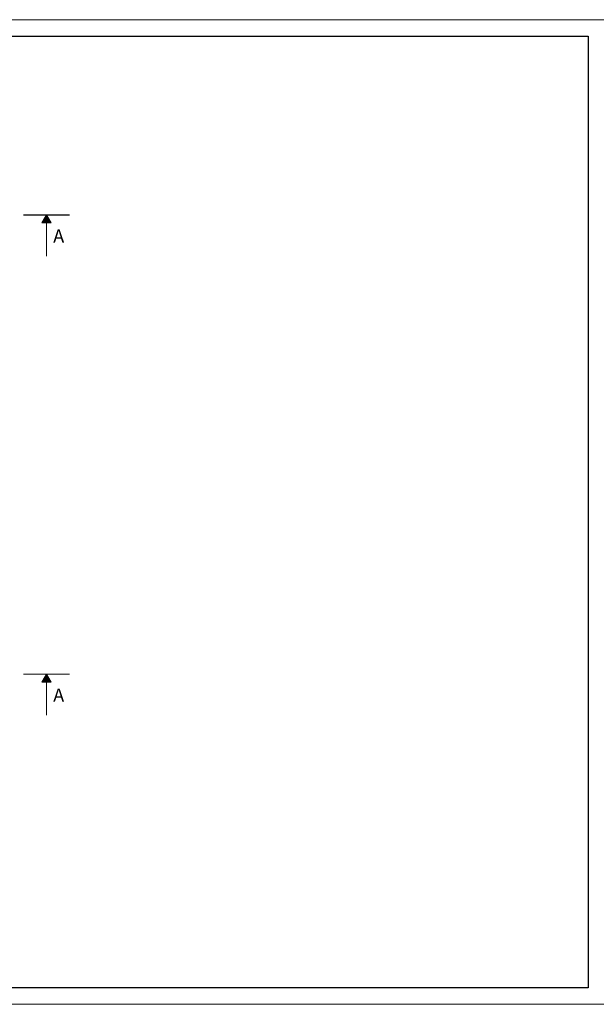
# Model space of a CAD drawing. Units: millimetres. Extents: x 754 to 17554, y 144 to 82677.
# Drawn here: x 7388 to 9129, y 9691 to 12661 of the extents above; entities that cross this region are included whole.
import ezdxf

# ---------------------------------------------------------------- set-up
doc = ezdxf.new("R2010")
doc.units = ezdxf.units.MM
doc.linetypes.add('ČERCHOVANÁ', pattern=[25.4, 12.7, -6.35, 0, -6.35])
doc.layers.get('Defpoints').update_dxf_attribs({"color": 6})
doc.layers.add('BE - popis', color=8, linetype='Continuous', lineweight=5)
doc.styles.get("Standard").update_dxf_attribs({"font": 'arial.ttf'})

msp = doc.modelspace()

# ---------------------------------------------------------------- hatches: boundary and pattern name
at = {"layer": 'BE - popis', "ltscale": 50}
for points in [[(7455.1, 12048.2), (7483.1, 12048.2), (7469.1, 12072.4)], [(7455.1, 10663.2), (7483.1, 10663.2), (7469.1, 10687.4)]]:
    msp.add_hatch(color=256, dxfattribs=at).paths.add_polyline_path(points)

# ---------------------------------------------------------------- linework, layer by layer
for points in [[(754.2, 12661.4), (9154.2, 12661.4), (9154.2, 9691.4), (754.2, 9691.4)], [(7455.1, 12048.2), (7483.1, 12048.2), (7469.1, 12072.4)], [(7455.1, 10663.2), (7483.1, 10663.2), (7469.1, 10687.4)]]:
    msp.add_lwpolyline(points, close=True, dxfattribs=at)
at = {"layer": 'BE - popis', "linetype": 'ČERCHOVANÁ', "ltscale": 3, "const_width": 3.5}
for points in [[(7399.1, 12072.4), (7539.1, 12072.4)], [(7399.1, 10687.4), (7539.1, 10687.4)]]:
    msp.add_lwpolyline(points, dxfattribs=at)
at = {"layer": 'BE - popis', "ltscale": 50}
for points in [[(7469.1, 11948.2), (7469.1, 12048.2)], [(7469.1, 10563.2), (7469.1, 10663.2)]]:
    msp.add_lwpolyline(points, dxfattribs=at)
at = {"layer": 'Defpoints', "ltscale": 50}
msp.add_lwpolyline([(804.2, 12611.4), (9104.2, 12611.4), (9104.2, 9741.4), (804.2, 9741.4)], close=True, dxfattribs=at)

# ---------------------------------------------------------------- texts
at = {"layer": 'BE - popis', "ltscale": 50, "char_height": 40, "attachment_point": 1}
for insert in [(7489.5, 12028.9), (7489.5, 10643.9)]:
    msp.add_mtext('A', dxfattribs=dict(at, insert=insert))

doc.saveas('drawing.dxf')
